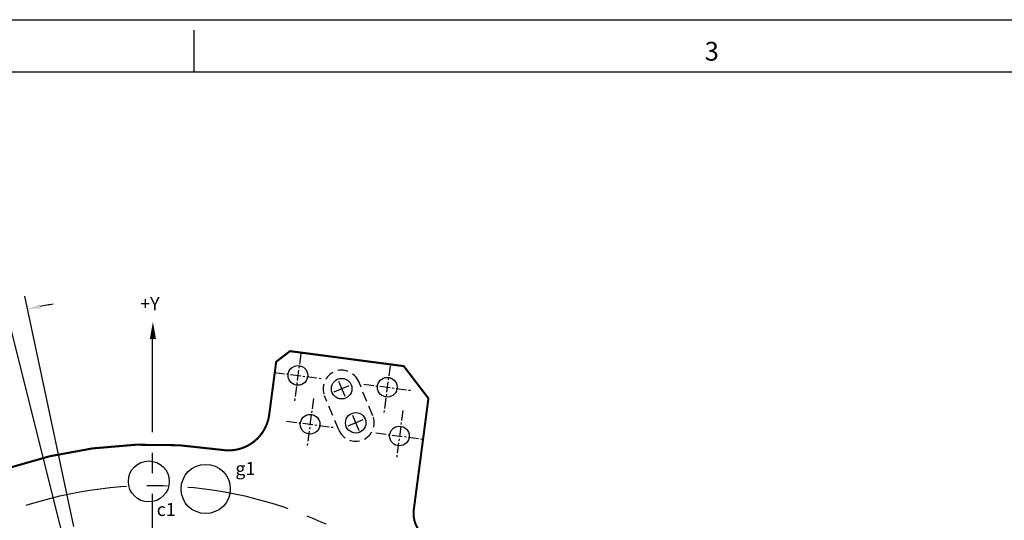
# Model space of a CAD drawing. Extents: x -163 to 345, y -26 to 330.
# Drawn here: x -58 to 63, y 269 to 330 of the extents above; entities that cross this region are included whole.
import ezdxf
from ezdxf.enums import TextEntityAlignment as Align

# ---------------------------------------------------------------- set-up
doc = ezdxf.new("R2010")
doc.units = 0
doc.linetypes.add('CENTER', pattern=[2, 1.25, -0.25, 0.25, -0.25])
doc.linetypes.add('HIDDEN', pattern=[0.375, 0.25, -0.125])
doc.layers.get('0').update_dxf_attribs({"linetype": 'CONTINUOUS'})
for name, color, linetype in [('CG', 253, 'CONTINUOUS'), ('DIM', 3, 'CONTINUOUS'), ('F_K', 4, 'CONTINUOUS'), ('RIM', 5, 'CONTINUOUS')]:
    doc.layers.add(name, color=color, linetype=linetype)
doc.styles.add('ROMAND', font='romand', dxfattribs={"width": 0.8})
doc.styles.add('ROMANS', font='romans', dxfattribs={"width": 0.8})

# ---------------------------------------------------------------- blocks, each defined once
blk = doc.blocks.new('NASA-FM')
for p, q in [((0, 28), (40, 28)), ((10, 27.5), (10, 27.9)), ((0.5, 27.5), (39.5, 27.5))]:
    blk.add_line(p, q)
at = {"style": 'ROMANS'}
blk.add_text('3', height=0.18, dxfattribs=at).set_placement((14.906, 27.6072))
at = {"style": 'ROMAND', "width": 0.9}
blk.add_attdef('3', text='', height=0.25, rotation=90, dxfattribs=at).set_placement((39.8394, 7.7899), align=Align.CENTER)
blk.add_attdef('2', (39.8394, 5.0933), '', height=0.25, rotation=90, dxfattribs=at)
for tag, height, style, width, p in [('36', 0.14, 'ROMANS', 0.9, (29.61, 3.2511)), ('37', 0.14, 'ROMANS', 0.9, (30.3546, 3.2511)), ('53', 0.47, 'ROMAND', 0.8, (27.3397, 2.7988)), ('39', 0.14, 'ROMANS', 0.9, (29.6027, 2.8401)), ('40', 0.14, 'ROMANS', 0.9, (30.3192, 2.8401)), ('16', 0.125, 'ROMANS', 0.7, (34.535, 2.7915)), ('17', 0.125, 'ROMANS', 0.7, (35.15, 2.7915)), ('54', 0.585, 'ROMAND', 0.65, (27.3383, 2.2163)), ('41', 0.125, 'ROMANS', 1.5, (29.219, 2.5528)), ('43', 0.125, 'ROMANS', 1.5, (29.219, 2.3703)), ('44', 0.125, 'ROMANS', 1.5, (31.554, 2.3703)), ('19', 0.125, 'ROMANS', 0.7, (34.535, 2.4177)), ('20', 0.125, 'ROMANS', 0.7, (35.15, 2.4177)), ('4', 0.25, 'ROMAND', 0.9, (37.5, 2.2852)), ('45', 0.125, 'ROMANS', 1.5, (29.219, 2.1779)), ('46', 0.125, 'ROMANS', 1.5, (29.2165, 1.9877)), ('22', 0.125, 'ROMANS', 0.7, (34.535, 2.044)), ('23', 0.125, 'ROMANS', 0.7, (35.15, 2.044)), ('5', 0.187, 'ROMAND', 0.9, (37.5, 1.9009)), ('25', 0.125, 'ROMANS', 0.7, (34.535, 1.6702)), ('26', 0.125, 'ROMANS', 0.7, (35.15, 1.6702)), ('47', 0.125, 'ROMANS', 1.5, (29.2244, 1.5187)), ('6', 0.187, 'ROMAND', 0.9, (37.5, 1.5036)), ('48', 0.125, 'ROMANS', 1.5, (29.2244, 1.3244)), ('28', 0.125, 'ROMANS', 0.7, (34.535, 1.292)), ('29', 0.125, 'ROMANS', 0.7, (35.15, 1.292)), ('10', 0.14, 'ROMANS', 0.7, (29.9874, 1.0563)), ('8', 0.14, 'ROMANS', 0.7, (31.9276, 1.0563)), ('31', 0.125, 'ROMANS', 0.7, (34.535, 0.9182)), ('32', 0.125, 'ROMANS', 0.7, (35.15, 0.9182)), ('9', 0.14, 'ROMANS', 0.7, (29.983, 0.8063)), ('7', 0.14, 'ROMANS', 0.7, (31.9233, 0.8063)), ('34', 0.125, 'ROMANS', 0.7, (34.535, 0.5445)), ('35', 0.125, 'ROMANS', 0.7, (35.15, 0.5445))]:
    blk.add_attdef(tag, text='', height=height, dxfattribs=dict(style=style, width=width)).set_placement(p, align=Align.CENTER)
for tag, p, height, style, width in [('15', (32.9992, 2.7915), 0.125, 'ROMANS', 0.7), ('42', (30.4927, 2.5684), 0.1, 'ROMANS', 0.8), ('18', (32.9992, 2.4177), 0.125, 'ROMANS', 0.7), ('21', (32.9992, 2.044), 0.125, 'ROMANS', 0.7), ('24', (32.9992, 1.6702), 0.125, 'ROMANS', 0.7), ('49', (31.8702, 1.3377), 0.1, 'ROMANS', 0.8), ('27', (32.9992, 1.292), 0.125, 'ROMANS', 0.7), ('50', (26.3154, 0.9554), 0.14, 'ROMANS', 0.7), ('51', (27.8928, 0.9554), 0.14, 'ROMANS', 0.7), ('30', (32.9992, 0.9182), 0.125, 'ROMANS', 0.7), ('1', (36.6191, 0.8743), 0.25, 'ROMAND', 0.9), ('52', (26.3147, 0.6384), 0.14, 'ROMANS', 0.7), ('33', (32.9992, 0.5445), 0.125, 'ROMANS', 0.7), ('11', (35.8984, 0.5628), 0.14, 'ROMANS', 0.7), ('12', (36.8931, 0.5628), 0.14, 'ROMANS', 0.7), ('13', (37.8281, 0.5628), 0.14, 'ROMANS', 0.7), ('14', (38.7257, 0.5628), 0.14, 'ROMANS', 0.7)]:
    blk.add_attdef(tag, p, '', height=height, dxfattribs=dict(style=style, width=width))

msp = doc.modelspace()

# ---------------------------------------------------------------- linework, layer by layer
at = {"linetype": 'CENTER', "ltscale": 10}
msp.add_line((-41.4439, 292.2967), (-41.4439, 224.1095), dxfattribs=at)
at = {"linetype": 'CONTINUOUS'}
msp.add_lwpolyline([(-41.3598, 293.2726, 0, 0.75, 0), (-41.3598, 291.185, 0.75, 0.75, 0)], format="xyseb", dxfattribs=at)
for centre in [(-18.3338, 285.1137), (-16.6117, 280.9562)]:
    msp.add_circle(centre, 0.015)
at = {"linetype": 'CENTER', "ltscale": 10}
msp.add_circle((-41.4439, 223.3157), 50, dxfattribs=at)
at = {"layer": 'CG'}
for centre, radius in [((-41.8577, 273.8017), 2.5), ((-34.9176, 272.888), 3)]:
    msp.add_circle(centre, radius, dxfattribs=at)
at = {"layer": 'DIM', "linetype": 'BYBLOCK'}
for p, q in [((-52.5733, 267.9532), (-59.5148, 295.794)), ((-51.0087, 268.3144), (-56.9743, 296.3805))]:
    msp.add_line(p, q, dxfattribs=at)
msp.add_arc((-41.4439, 223.3157), 73.1095, 99.511711, 100.755855, dxfattribs=at)
msp.add_solid([(-55.0357, 294.8815), (-55.1401, 295.4002), (-56.6442, 294.8277)], dxfattribs=at)
at = {"layer": 'F_K'}
for p, q in [((-18.7165, 286.0376), (-17.9511, 284.1898)), ((-19.2577, 284.731), (-17.4099, 285.4964)), ((-17.5356, 280.5735), (-15.6879, 281.3389)), ((-16.9944, 281.8801), (-16.2291, 280.0323))]:
    msp.add_line(p, q, dxfattribs=at)
at = {"layer": 'F_K', "linetype": 'HIDDEN', "ltscale": 5}
for p, q in [((-14.533, 281.8173), (-16.2551, 285.9747)), ((-18.6905, 280.0952), (-20.4125, 284.2526))]:
    msp.add_line(p, q, dxfattribs=at)
at = {"layer": 'F_K', "linetype": 'CONTINUOUS'}
for centre, radius in [((-23.6691, 286.7253), 1.2), ((-18.3338, 285.1137), 1.25), ((-12.7632, 285.2895), 1.2), ((-18.3338, 285.1137), 0.015), ((-22.1823, 280.7804), 1.2), ((-16.6117, 280.9562), 1.25), ((-16.6117, 280.9562), 0.015), ((-11.2764, 279.3446), 1.2)]:
    msp.add_circle(centre, radius, dxfattribs=at)
at = {"layer": 'F_K'}
for centre in [(-18.3338, 285.1137), (-16.6117, 280.9562)]:
    msp.add_circle(centre, 1.25, dxfattribs=at)
at = {"layer": 'F_K', "linetype": 'HIDDEN', "ltscale": 5}
for centre, start, end in [((-18.3338, 285.1137), 22.5, 202.5), ((-16.6117, 280.9562), 202.500014, 22.499986)]:
    msp.add_arc(centre, 2.25, start, end, dxfattribs=at)
at = {"layer": 'RIM', "color": 5, "linetype": 'CENTER'}
for p, q in [((-23.3232, 289.3526), (-24.0803, 283.6023)), ((-12.4173, 287.9168), (-13.1744, 282.1665)), ((-26.5443, 287.1038), (-20.7939, 286.3468)), ((-15.6384, 285.668), (-9.888, 284.911)), ((-21.7712, 283.9034), (-22.5282, 278.1531)), ((-10.8653, 282.4677), (-11.6223, 276.7173)), ((-25.0575, 281.1589), (-19.3072, 280.4019)), ((-14.1516, 279.7231), (-8.4013, 278.9661))]:
    msp.add_line(p, q, dxfattribs=at)
at = {"layer": 'RIM', "color": 5, "linetype": 'CONTINUOUS', "const_width": 0.25}
msp.add_lwpolyline([(-27.1704, 281.9354), (-26.3195, 288.3984), (-24.6366, 289.6898), (-10.7563, 287.8624), (-7.7431, 283.9355), (-9.5306, 270.3587)], dxfattribs=at)
for points in [[(-32.904, 277.6487, 0.42155576), (-27.1704, 281.9354, 0.42155576)], [(-32.904, 277.6487, 1.78316547), (3.0139, 190.9352, 1.78316547)], [(-9.5306, 270.3587, 0.26910125), (-8.1777, 267.1141, 0.26910125)]]:
    msp.add_lwpolyline(points, format="xyb", dxfattribs=at)
at = {"layer": 'RIM'}
for centre in [(-23.6691, 286.7253), (-12.7632, 285.2895), (-22.1823, 280.7804), (-11.2764, 279.3446)]:
    msp.add_circle(centre, 1.2, dxfattribs=at)

# ---------------------------------------------------------------- block references
at = {"linetype": 'CONTINUOUS', "xscale": 12.7, "yscale": 12.7, "zscale": 12.7}
msp.add_blockref('NASA-FM', (-163.343, -25.5007), dxfattribs=at)

# ---------------------------------------------------------------- texts
at = {"linetype": 'CONTINUOUS', "oblique": 180, "text_generation_flag": 4}
msp.add_text('Y+', height=1.5875, rotation=180, dxfattribs=at).set_placement((-40.5492, 294.6849))
at = {"layer": 'CG', "linetype": 'CONTINUOUS'}
for s, p in [('g1', (-31.295, 274.5866)), ('c1', (-40.8912, 269.5938))]:
    msp.add_text(s, height=1.5875, dxfattribs=at).set_placement(p)

doc.saveas('drawing.dxf')
